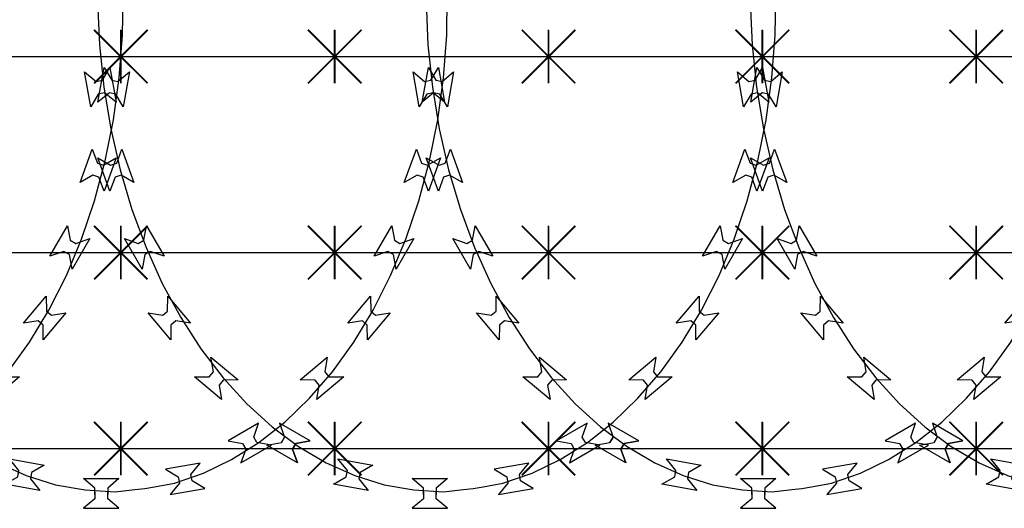
# Model space of a CAD drawing. Extents: x 858778 to 1752614, y 246952 to 759009.
# Drawn here: x 1741533 to 1742085, y 727181 to 727456 of the extents above; entities that cross this region are included whole.
import ezdxf
from ezdxf.xclip import XClip

# ---------------------------------------------------------------- set-up
doc = ezdxf.new("R2010")
doc.units = 0
doc.header["$LTSCALE"] = 1000
doc.header["$XCLIPFRAME"] = 0
for name, color, linetype in [('A-P-CURTWALL-METAL', 190, 'Continuous'), ('A-P-HANDRAIL', 225, 'Continuous'), ('圈圈', 223, 'Continuous'), ('钢管', 152, 'Continuous')]:
    doc.layers.add(name, color=color, linetype=linetype)

# ---------------------------------------------------------------- blocks, each defined once
blk = doc.blocks.new('yopo')
at = {"layer": '圈圈'}
for p, q in [((35813.07, 40156.38), (35783.07, 40126.38)), ((35813.07, 40126.38), (35783.07, 40156.38)), ((35798.07, 40126.38), (35798.07, 40156.38))]:
    blk.add_line(p, q, dxfattribs=at)
at = {"layer": '圈圈', "const_width": 1}
for points in [[(35783.07, 40156.38), (35813.07, 40126.38)], [(35813.07, 40156.38), (35783.07, 40126.38)], [(35798.07, 40156.38), (35798.07, 40126.38)]]:
    blk.add_lwpolyline(points, dxfattribs=at)
blk = doc.blocks.new('A$C64F8374D')
at = {"layer": '钢管'}
blk.add_line((0, 15.35), (6609.81, 15.35), dxfattribs=at)
for p in [(-31975.11, -40126.03), (-31855.11, -40126.03), (-31735.11, -40126.03), (-31615.11, -40126.03), (-31495.11, -40126.03)]:
    blk.add_blockref('yopo', p)
blk = doc.blocks.new('up[up[')
at = {"layer": 'A-P-HANDRAIL'}
for p, q in [((35449.86, 34896.29), (35450.23, 34920.35)), ((35449.86, 34896.29), (35450.23, 34920.35)), ((35634.19, 34896.29), (35634.57, 34920.35)), ((35634.19, 34896.29), (35634.57, 34920.35)), ((35818.53, 34896.29), (35818.91, 34920.35)), ((35818.53, 34896.29), (35818.91, 34920.35)), ((35069.59, 34915.02), (35070.64, 34890.98)), ((35069.59, 34915.02), (35070.64, 34890.98)), ((35253.93, 34915.02), (35254.98, 34890.98)), ((35253.93, 34915.02), (35254.98, 34890.98)), ((35438.26, 34915.02), (35439.31, 34890.98)), ((35438.26, 34915.02), (35439.31, 34890.98)), ((35448.04, 34872.35), (35449.86, 34896.29)), ((35448.04, 34872.35), (35449.86, 34896.29)), ((35632.38, 34872.35), (35634.19, 34896.29)), ((35632.38, 34872.35), (35634.19, 34896.29)), ((35816.72, 34872.35), (35818.53, 34896.29)), ((35816.72, 34872.35), (35818.53, 34896.29)), ((35070.64, 34890.98), (35073.12, 34867.11)), ((35070.64, 34890.98), (35073.12, 34867.11)), ((35254.98, 34890.98), (35257.46, 34867.11)), ((35254.98, 34890.98), (35257.46, 34867.11)), ((35439.31, 34890.98), (35441.8, 34867.11)), ((35439.31, 34890.98), (35441.8, 34867.11)), ((35072.31, 34871.01), (35076.54, 34878.16)), ((35072.31, 34871.01), (35076.54, 34878.16)), ((35076.54, 34878.16), (35079.99, 34858.63)), ((35076.54, 34878.16), (35079.99, 34858.63)), ((35256.65, 34871.01), (35260.88, 34878.16)), ((35256.65, 34871.01), (35260.88, 34878.16)), ((35260.88, 34878.16), (35264.33, 34858.63)), ((35260.88, 34878.16), (35264.33, 34858.63)), ((35436.12, 34858.63), (35439.56, 34878.16)), ((35436.12, 34858.63), (35439.56, 34878.16)), ((35439.56, 34878.16), (35443.79, 34871.01)), ((35439.56, 34878.16), (35443.79, 34871.01)), ((35440.99, 34871.01), (35445.22, 34878.16)), ((35440.99, 34871.01), (35445.22, 34878.16)), ((35445.22, 34878.16), (35448.67, 34858.63)), ((35445.22, 34878.16), (35448.67, 34858.63)), ((35620.46, 34858.63), (35623.9, 34878.16)), ((35620.46, 34858.63), (35623.9, 34878.16)), ((35623.9, 34878.16), (35628.13, 34871.01)), ((35623.9, 34878.16), (35628.13, 34871.01)), ((35804.79, 34858.63), (35808.24, 34878.16)), ((35804.79, 34858.63), (35808.24, 34878.16)), ((35808.24, 34878.16), (35812.47, 34871.01)), ((35808.24, 34878.16), (35812.47, 34871.01)), ((35062.35, 34875.65), (35068.77, 34870.38)), ((35065.79, 34856.13), (35062.35, 34875.65)), ((35062.35, 34875.65), (35068.77, 34870.38)), ((35065.79, 34856.13), (35062.35, 34875.65)), ((35068.77, 34870.38), (35072.31, 34871.01)), ((35068.77, 34870.38), (35072.31, 34871.01)), ((35246.68, 34875.65), (35253.11, 34870.38)), ((35250.13, 34856.13), (35246.68, 34875.65)), ((35246.68, 34875.65), (35253.11, 34870.38)), ((35250.13, 34856.13), (35246.68, 34875.65)), ((35253.11, 34870.38), (35256.65, 34871.01)), ((35253.11, 34870.38), (35256.65, 34871.01)), ((35431.02, 34875.65), (35437.45, 34870.38)), ((35434.46, 34856.13), (35431.02, 34875.65)), ((35431.02, 34875.65), (35437.45, 34870.38)), ((35434.46, 34856.13), (35431.02, 34875.65)), ((35437.45, 34870.38), (35440.99, 34871.01)), ((35437.45, 34870.38), (35440.99, 34871.01)), ((35443.79, 34871.01), (35447.34, 34870.38)), ((35443.79, 34871.01), (35447.34, 34870.38)), ((35444.83, 34848.82), (35448.04, 34872.35)), ((35444.83, 34848.82), (35448.04, 34872.35)), ((35447.34, 34870.38), (35453.76, 34875.65)), ((35447.34, 34870.38), (35453.76, 34875.65)), ((35453.76, 34875.65), (35450.32, 34856.13)), ((35453.76, 34875.65), (35450.32, 34856.13)), ((35628.13, 34871.01), (35631.67, 34870.38)), ((35628.13, 34871.01), (35631.67, 34870.38)), ((35629.16, 34848.82), (35632.38, 34872.35)), ((35629.16, 34848.82), (35632.38, 34872.35)), ((35631.67, 34870.38), (35638.1, 34875.65)), ((35631.67, 34870.38), (35638.1, 34875.65)), ((35638.1, 34875.65), (35634.66, 34856.13)), ((35638.1, 34875.65), (35634.66, 34856.13)), ((35812.47, 34871.01), (35816.01, 34870.38)), ((35812.47, 34871.01), (35816.01, 34870.38)), ((35813.5, 34848.82), (35816.72, 34872.35)), ((35813.5, 34848.82), (35816.72, 34872.35)), ((35816.01, 34870.38), (35822.44, 34875.65)), ((35816.01, 34870.38), (35822.44, 34875.65)), ((35822.44, 34875.65), (35818.99, 34856.13)), ((35822.44, 34875.65), (35818.99, 34856.13)), ((35073.12, 34867.11), (35077.01, 34843.67)), ((35073.12, 34867.11), (35077.01, 34843.67)), ((35257.46, 34867.11), (35261.34, 34843.67)), ((35257.46, 34867.11), (35261.34, 34843.67)), ((35441.8, 34867.11), (35445.68, 34843.67)), ((35441.8, 34867.11), (35445.68, 34843.67)), ((35070.02, 34863.28), (35065.79, 34856.13)), ((35070.02, 34863.28), (35065.79, 34856.13)), ((35073.57, 34863.91), (35070.02, 34863.28)), ((35073.57, 34863.91), (35070.02, 34863.28)), ((35079.99, 34858.63), (35073.57, 34863.91)), ((35079.99, 34858.63), (35073.57, 34863.91)), ((35254.36, 34863.28), (35250.13, 34856.13)), ((35254.36, 34863.28), (35250.13, 34856.13)), ((35257.91, 34863.91), (35254.36, 34863.28)), ((35257.91, 34863.91), (35254.36, 34863.28)), ((35264.33, 34858.63), (35257.91, 34863.91)), ((35264.33, 34858.63), (35257.91, 34863.91)), ((35438.69, 34863.28), (35434.46, 34856.13)), ((35438.69, 34863.28), (35434.46, 34856.13)), ((35442.54, 34863.91), (35436.12, 34858.63)), ((35442.54, 34863.91), (35436.12, 34858.63)), ((35442.24, 34863.91), (35438.69, 34863.28)), ((35442.24, 34863.91), (35438.69, 34863.28)), ((35448.67, 34858.63), (35442.24, 34863.91)), ((35448.67, 34858.63), (35442.24, 34863.91)), ((35446.09, 34863.28), (35442.54, 34863.91)), ((35446.09, 34863.28), (35442.54, 34863.91)), ((35450.32, 34856.13), (35446.09, 34863.28)), ((35450.32, 34856.13), (35446.09, 34863.28)), ((35626.88, 34863.91), (35620.46, 34858.63)), ((35626.88, 34863.91), (35620.46, 34858.63)), ((35630.42, 34863.28), (35626.88, 34863.91)), ((35630.42, 34863.28), (35626.88, 34863.91)), ((35634.66, 34856.13), (35630.42, 34863.28)), ((35634.66, 34856.13), (35630.42, 34863.28)), ((35811.21, 34863.91), (35804.79, 34858.63)), ((35811.21, 34863.91), (35804.79, 34858.63)), ((35814.76, 34863.28), (35811.21, 34863.91)), ((35814.76, 34863.28), (35811.21, 34863.91)), ((35818.99, 34856.13), (35814.76, 34863.28)), ((35818.99, 34856.13), (35814.76, 34863.28)), ((35440.18, 34825.71), (35444.83, 34848.82)), ((35440.18, 34825.71), (35444.83, 34848.82)), ((35624.52, 34825.71), (35629.16, 34848.82)), ((35624.52, 34825.71), (35629.16, 34848.82)), ((35808.86, 34825.71), (35813.5, 34848.82)), ((35808.86, 34825.71), (35813.5, 34848.82)), ((35077.01, 34843.67), (35082.28, 34820.7)), ((35077.01, 34843.67), (35082.28, 34820.7)), ((35261.34, 34843.67), (35266.62, 34820.7)), ((35261.34, 34843.67), (35266.62, 34820.7)), ((35445.68, 34843.67), (35450.96, 34820.7)), ((35445.68, 34843.67), (35450.96, 34820.7)), ((35080.34, 34824.56), (35083.26, 34832.34)), ((35083.26, 34832.34), (35090.05, 34813.71)), ((35264.67, 34824.56), (35267.6, 34832.34)), ((35267.6, 34832.34), (35274.38, 34813.71)), ((35426.06, 34813.71), (35432.84, 34832.34)), ((35432.84, 34832.34), (35435.76, 34824.56)), ((35449.01, 34824.56), (35451.94, 34832.34)), ((35451.94, 34832.34), (35458.72, 34813.71)), ((35610.4, 34813.71), (35617.18, 34832.34)), ((35617.18, 34832.34), (35620.1, 34824.56)), ((35794.74, 34813.71), (35801.52, 34832.34)), ((35801.52, 34832.34), (35804.44, 34824.56)), ((35069.72, 34827.41), (35076.95, 34823.33)), ((35076.5, 34808.78), (35069.72, 34827.41)), ((35254.05, 34827.41), (35261.29, 34823.33)), ((35260.84, 34808.78), (35254.05, 34827.41)), ((35438.39, 34827.41), (35445.63, 34823.33)), ((35445.18, 34808.78), (35438.39, 34827.41)), ((35439.16, 34823.33), (35446.39, 34827.41)), ((35446.39, 34827.41), (35439.61, 34808.78)), ((35623.49, 34823.33), (35630.73, 34827.41)), ((35630.73, 34827.41), (35623.94, 34808.78)), ((35807.83, 34823.33), (35815.07, 34827.41)), ((35815.07, 34827.41), (35808.28, 34808.78)), ((35076.95, 34823.33), (35080.34, 34824.56)), ((35082.28, 34820.7), (35088.87, 34798.57)), ((35082.28, 34820.7), (35088.87, 34798.57)), ((35261.29, 34823.33), (35264.67, 34824.56)), ((35266.62, 34820.7), (35273.21, 34798.57)), ((35266.62, 34820.7), (35273.21, 34798.57)), ((35434.22, 34803.41), (35440.18, 34825.71)), ((35434.22, 34803.41), (35440.18, 34825.71)), ((35435.76, 34824.56), (35439.16, 34823.33)), ((35445.63, 34823.33), (35449.01, 34824.56)), ((35450.96, 34820.7), (35457.55, 34798.57)), ((35450.96, 34820.7), (35457.55, 34798.57)), ((35618.55, 34803.41), (35624.52, 34825.71)), ((35618.55, 34803.41), (35624.52, 34825.71)), ((35620.1, 34824.56), (35623.49, 34823.33)), ((35802.89, 34803.41), (35808.86, 34825.71)), ((35802.89, 34803.41), (35808.86, 34825.71)), ((35804.44, 34824.56), (35807.83, 34823.33)), ((35079.42, 34816.55), (35076.5, 34808.78)), ((35082.81, 34817.79), (35079.42, 34816.55)), ((35090.05, 34813.71), (35082.81, 34817.79)), ((35263.76, 34816.55), (35260.84, 34808.78)), ((35267.14, 34817.79), (35263.76, 34816.55)), ((35274.38, 34813.71), (35267.14, 34817.79)), ((35433.31, 34817.79), (35426.06, 34813.71)), ((35436.69, 34816.55), (35433.31, 34817.79)), ((35439.61, 34808.78), (35436.69, 34816.55)), ((35448.1, 34816.55), (35445.18, 34808.78)), ((35451.49, 34817.79), (35448.1, 34816.55)), ((35458.72, 34813.71), (35451.49, 34817.79)), ((35617.64, 34817.79), (35610.4, 34813.71)), ((35621.02, 34816.55), (35617.64, 34817.79)), ((35623.94, 34808.78), (35621.02, 34816.55)), ((35801.98, 34817.79), (35794.74, 34813.71)), ((35805.36, 34816.55), (35801.98, 34817.79)), ((35808.28, 34808.78), (35805.36, 34816.55)), ((35088.87, 34798.57), (35096.8, 34777.21)), ((35088.87, 34798.57), (35096.8, 34777.21)), ((35273.21, 34798.57), (35281.13, 34777.21)), ((35273.21, 34798.57), (35281.13, 34777.21)), ((35426.89, 34781.83), (35434.22, 34803.41)), ((35426.89, 34781.83), (35434.22, 34803.41)), ((35457.55, 34798.57), (35465.47, 34777.21)), ((35457.55, 34798.57), (35465.47, 34777.21)), ((35611.23, 34781.83), (35618.55, 34803.41)), ((35611.23, 34781.83), (35618.55, 34803.41)), ((35795.57, 34781.83), (35802.89, 34803.41)), ((35795.57, 34781.83), (35802.89, 34803.41)), ((35095.58, 34781.21), (35097.11, 34789.37)), ((35095.58, 34781.21), (35097.11, 34789.37)), ((35097.11, 34789.37), (35107.02, 34772.2)), ((35097.11, 34789.37), (35107.02, 34772.2)), ((35279.92, 34781.21), (35281.45, 34789.37)), ((35279.92, 34781.21), (35281.45, 34789.37)), ((35281.45, 34789.37), (35291.36, 34772.2)), ((35281.45, 34789.37), (35291.36, 34772.2)), ((35409.08, 34772.2), (35418.99, 34789.37)), ((35409.08, 34772.2), (35418.99, 34789.37)), ((35418.99, 34789.37), (35420.52, 34781.21)), ((35418.99, 34789.37), (35420.52, 34781.21)), ((35464.26, 34781.21), (35465.79, 34789.37)), ((35464.26, 34781.21), (35465.79, 34789.37)), ((35465.79, 34789.37), (35475.7, 34772.2)), ((35465.79, 34789.37), (35475.7, 34772.2)), ((35593.42, 34772.2), (35603.33, 34789.37)), ((35593.42, 34772.2), (35603.33, 34789.37)), ((35603.33, 34789.37), (35604.86, 34781.21)), ((35603.33, 34789.37), (35604.86, 34781.21)), ((35777.76, 34772.2), (35787.67, 34789.37)), ((35777.76, 34772.2), (35787.67, 34789.37)), ((35787.67, 34789.37), (35789.2, 34781.21)), ((35787.67, 34789.37), (35789.2, 34781.21)), ((35084.63, 34782.16), (35092.46, 34779.4)), ((35094.54, 34764.99), (35084.63, 34782.16)), ((35084.63, 34782.16), (35092.46, 34779.4)), ((35094.54, 34764.99), (35084.63, 34782.16)), ((35268.97, 34782.16), (35276.8, 34779.4)), ((35278.88, 34764.99), (35268.97, 34782.16)), ((35268.97, 34782.16), (35276.8, 34779.4)), ((35278.88, 34764.99), (35268.97, 34782.16)), ((35431.48, 34782.16), (35421.56, 34764.99)), ((35431.48, 34782.16), (35421.56, 34764.99)), ((35423.64, 34779.4), (35431.48, 34782.16)), ((35423.64, 34779.4), (35431.48, 34782.16)), ((35453.3, 34782.16), (35461.14, 34779.4)), ((35463.22, 34764.99), (35453.3, 34782.16)), ((35453.3, 34782.16), (35461.14, 34779.4)), ((35463.22, 34764.99), (35453.3, 34782.16)), ((35615.82, 34782.16), (35605.9, 34764.99)), ((35615.82, 34782.16), (35605.9, 34764.99)), ((35607.98, 34779.4), (35615.82, 34782.16)), ((35607.98, 34779.4), (35615.82, 34782.16)), ((35800.16, 34782.16), (35790.24, 34764.99)), ((35800.16, 34782.16), (35790.24, 34764.99)), ((35792.32, 34779.4), (35800.16, 34782.16)), ((35792.32, 34779.4), (35800.16, 34782.16)), ((35092.46, 34779.4), (35095.58, 34781.21)), ((35092.46, 34779.4), (35095.58, 34781.21)), ((35096.8, 34777.21), (35105.89, 34757.04)), ((35096.8, 34777.21), (35105.89, 34757.04)), ((35276.8, 34779.4), (35279.92, 34781.21)), ((35276.8, 34779.4), (35279.92, 34781.21)), ((35281.13, 34777.21), (35290.23, 34757.04)), ((35281.13, 34777.21), (35290.23, 34757.04)), ((35418.36, 34761.42), (35426.89, 34781.83)), ((35418.36, 34761.42), (35426.89, 34781.83)), ((35420.52, 34781.21), (35423.64, 34779.4)), ((35420.52, 34781.21), (35423.64, 34779.4)), ((35461.14, 34779.4), (35464.26, 34781.21)), ((35461.14, 34779.4), (35464.26, 34781.21)), ((35465.47, 34777.21), (35474.57, 34757.04)), ((35465.47, 34777.21), (35474.57, 34757.04)), ((35602.7, 34761.42), (35611.23, 34781.83)), ((35602.7, 34761.42), (35611.23, 34781.83)), ((35604.86, 34781.21), (35607.98, 34779.4)), ((35604.86, 34781.21), (35607.98, 34779.4)), ((35787.04, 34761.42), (35795.57, 34781.83)), ((35787.04, 34761.42), (35795.57, 34781.83)), ((35789.2, 34781.21), (35792.32, 34779.4)), ((35789.2, 34781.21), (35792.32, 34779.4)), ((35096.07, 34773.16), (35094.54, 34764.99)), ((35096.07, 34773.16), (35094.54, 34764.99)), ((35099.19, 34774.96), (35096.07, 34773.16)), ((35099.19, 34774.96), (35096.07, 34773.16)), ((35107.02, 34772.2), (35099.19, 34774.96)), ((35107.02, 34772.2), (35099.19, 34774.96)), ((35280.4, 34773.16), (35278.88, 34764.99)), ((35280.4, 34773.16), (35278.88, 34764.99)), ((35283.53, 34774.96), (35280.4, 34773.16)), ((35283.53, 34774.96), (35280.4, 34773.16)), ((35291.36, 34772.2), (35283.53, 34774.96)), ((35291.36, 34772.2), (35283.53, 34774.96)), ((35416.91, 34774.96), (35409.08, 34772.2)), ((35416.91, 34774.96), (35409.08, 34772.2)), ((35420.04, 34773.16), (35416.91, 34774.96)), ((35420.04, 34773.16), (35416.91, 34774.96)), ((35421.56, 34764.99), (35420.04, 34773.16)), ((35421.56, 34764.99), (35420.04, 34773.16)), ((35464.75, 34773.16), (35463.22, 34764.99)), ((35464.75, 34773.16), (35463.22, 34764.99)), ((35467.87, 34774.96), (35464.75, 34773.16)), ((35467.87, 34774.96), (35464.75, 34773.16)), ((35475.7, 34772.2), (35467.87, 34774.96)), ((35475.7, 34772.2), (35467.87, 34774.96)), ((35601.25, 34774.96), (35593.42, 34772.2)), ((35601.25, 34774.96), (35593.42, 34772.2)), ((35604.38, 34773.16), (35601.25, 34774.96)), ((35604.38, 34773.16), (35601.25, 34774.96)), ((35605.9, 34764.99), (35604.38, 34773.16)), ((35605.9, 34764.99), (35604.38, 34773.16)), ((35785.59, 34774.96), (35777.76, 34772.2)), ((35785.59, 34774.96), (35777.76, 34772.2)), ((35788.72, 34773.16), (35785.59, 34774.96)), ((35788.72, 34773.16), (35785.59, 34774.96)), ((35790.24, 34764.99), (35788.72, 34773.16)), ((35790.24, 34764.99), (35788.72, 34773.16)), ((35408.55, 34742.01), (35418.36, 34761.42)), ((35408.55, 34742.01), (35418.36, 34761.42)), ((35592.89, 34742.01), (35602.7, 34761.42)), ((35592.89, 34742.01), (35602.7, 34761.42)), ((35777.23, 34742.01), (35787.04, 34761.42)), ((35777.23, 34742.01), (35787.04, 34761.42)), ((35105.89, 34757.04), (35116.24, 34737.92)), ((35105.89, 34757.04), (35116.24, 34737.92)), ((35290.23, 34757.04), (35300.58, 34737.92)), ((35290.23, 34757.04), (35300.58, 34737.92)), ((35474.57, 34757.04), (35484.92, 34737.92)), ((35474.57, 34757.04), (35484.92, 34737.92)), ((35108.9, 34741.49), (35108.99, 34749.79)), ((35108.9, 34741.49), (35108.99, 34749.79)), ((35108.99, 34749.79), (35121.74, 34734.61)), ((35108.99, 34749.79), (35121.74, 34734.61)), ((35293.24, 34741.49), (35293.33, 34749.79)), ((35293.24, 34741.49), (35293.33, 34749.79)), ((35293.33, 34749.79), (35306.08, 34734.61)), ((35293.33, 34749.79), (35306.08, 34734.61)), ((35394.37, 34734.61), (35407.11, 34749.79)), ((35394.37, 34734.61), (35407.11, 34749.79)), ((35407.11, 34749.79), (35407.2, 34741.49)), ((35407.11, 34749.79), (35407.2, 34741.49)), ((35477.58, 34741.49), (35477.67, 34749.79)), ((35477.58, 34741.49), (35477.67, 34749.79)), ((35477.67, 34749.79), (35490.41, 34734.61)), ((35477.67, 34749.79), (35490.41, 34734.61)), ((35578.7, 34734.61), (35591.45, 34749.79)), ((35578.7, 34734.61), (35591.45, 34749.79)), ((35591.45, 34749.79), (35591.54, 34741.49)), ((35591.45, 34749.79), (35591.54, 34741.49)), ((35763.04, 34734.61), (35775.79, 34749.79)), ((35763.04, 34734.61), (35775.79, 34749.79)), ((35775.79, 34749.79), (35775.88, 34741.49)), ((35775.79, 34749.79), (35775.88, 34741.49)), ((35097.94, 34740.52), (35106.15, 34739.17)), ((35110.69, 34725.34), (35097.94, 34740.52)), ((35097.94, 34740.52), (35106.15, 34739.17)), ((35110.69, 34725.34), (35097.94, 34740.52)), ((35106.15, 34739.17), (35108.9, 34741.49)), ((35106.15, 34739.17), (35108.9, 34741.49)), ((35116.24, 34737.92), (35127.58, 34720.31)), ((35116.24, 34737.92), (35127.58, 34720.31)), ((35282.28, 34740.52), (35290.48, 34739.17)), ((35295.03, 34725.34), (35282.28, 34740.52)), ((35282.28, 34740.52), (35290.48, 34739.17)), ((35295.03, 34725.34), (35282.28, 34740.52)), ((35290.48, 34739.17), (35293.24, 34741.49)), ((35290.48, 34739.17), (35293.24, 34741.49)), ((35300.58, 34737.92), (35311.92, 34720.31)), ((35300.58, 34737.92), (35311.92, 34720.31)), ((35397.72, 34724.09), (35408.55, 34742.01)), ((35397.72, 34724.09), (35408.55, 34742.01)), ((35418.16, 34740.52), (35405.41, 34725.34)), ((35418.16, 34740.52), (35405.41, 34725.34)), ((35407.2, 34741.49), (35409.96, 34739.17)), ((35407.2, 34741.49), (35409.96, 34739.17)), ((35409.96, 34739.17), (35418.16, 34740.52)), ((35409.96, 34739.17), (35418.16, 34740.52)), ((35466.62, 34740.52), (35474.82, 34739.17)), ((35479.37, 34725.34), (35466.62, 34740.52)), ((35466.62, 34740.52), (35474.82, 34739.17)), ((35479.37, 34725.34), (35466.62, 34740.52)), ((35474.82, 34739.17), (35477.58, 34741.49)), ((35474.82, 34739.17), (35477.58, 34741.49)), ((35484.92, 34737.92), (35496.26, 34720.31)), ((35484.92, 34737.92), (35496.26, 34720.31)), ((35582.06, 34724.09), (35592.89, 34742.01)), ((35582.06, 34724.09), (35592.89, 34742.01)), ((35602.5, 34740.52), (35589.75, 34725.34)), ((35602.5, 34740.52), (35589.75, 34725.34)), ((35591.54, 34741.49), (35594.3, 34739.17)), ((35591.54, 34741.49), (35594.3, 34739.17)), ((35594.3, 34739.17), (35602.5, 34740.52)), ((35594.3, 34739.17), (35602.5, 34740.52)), ((35766.39, 34724.09), (35777.23, 34742.01)), ((35766.39, 34724.09), (35777.23, 34742.01)), ((35786.84, 34740.52), (35774.09, 34725.34)), ((35786.84, 34740.52), (35774.09, 34725.34)), ((35775.88, 34741.49), (35778.64, 34739.17)), ((35775.88, 34741.49), (35778.64, 34739.17)), ((35778.64, 34739.17), (35786.84, 34740.52)), ((35778.64, 34739.17), (35786.84, 34740.52)), ((35110.78, 34733.65), (35110.69, 34725.34)), ((35110.78, 34733.65), (35110.69, 34725.34)), ((35113.54, 34735.96), (35110.78, 34733.65)), ((35113.54, 34735.96), (35110.78, 34733.65)), ((35121.74, 34734.61), (35113.54, 34735.96)), ((35121.74, 34734.61), (35113.54, 34735.96)), ((35295.12, 34733.65), (35295.03, 34725.34)), ((35295.12, 34733.65), (35295.03, 34725.34)), ((35297.88, 34735.96), (35295.12, 34733.65)), ((35297.88, 34735.96), (35295.12, 34733.65)), ((35306.08, 34734.61), (35297.88, 34735.96)), ((35306.08, 34734.61), (35297.88, 34735.96)), ((35402.57, 34735.96), (35394.37, 34734.61)), ((35402.57, 34735.96), (35394.37, 34734.61)), ((35405.32, 34733.65), (35402.57, 34735.96)), ((35405.32, 34733.65), (35402.57, 34735.96)), ((35405.41, 34725.34), (35405.32, 34733.65)), ((35405.41, 34725.34), (35405.32, 34733.65)), ((35479.46, 34733.65), (35479.37, 34725.34)), ((35479.46, 34733.65), (35479.37, 34725.34)), ((35482.21, 34735.96), (35479.46, 34733.65)), ((35482.21, 34735.96), (35479.46, 34733.65)), ((35490.41, 34734.61), (35482.21, 34735.96)), ((35490.41, 34734.61), (35482.21, 34735.96)), ((35586.91, 34735.96), (35578.7, 34734.61)), ((35586.91, 34735.96), (35578.7, 34734.61)), ((35589.66, 34733.65), (35586.91, 34735.96)), ((35589.66, 34733.65), (35586.91, 34735.96)), ((35589.75, 34725.34), (35589.66, 34733.65)), ((35589.75, 34725.34), (35589.66, 34733.65)), ((35771.24, 34735.96), (35763.04, 34734.61)), ((35771.24, 34735.96), (35763.04, 34734.61)), ((35774, 34733.65), (35771.24, 34735.96)), ((35774, 34733.65), (35771.24, 34735.96)), ((35774.09, 34725.34), (35774, 34733.65)), ((35774.09, 34725.34), (35774, 34733.65)), ((35385.7, 34707.45), (35397.72, 34724.09)), ((35385.7, 34707.45), (35397.72, 34724.09)), ((35570.04, 34707.45), (35582.06, 34724.09)), ((35570.04, 34707.45), (35582.06, 34724.09)), ((35754.38, 34707.45), (35766.39, 34724.09)), ((35754.38, 34707.45), (35766.39, 34724.09)), ((35127.58, 34720.31), (35140.06, 34704.01)), ((35127.58, 34720.31), (35140.06, 34704.01)), ((35133.25, 34715.58), (35148.44, 34702.83)), ((35134.61, 34707.38), (35133.25, 34715.58)), ((35133.25, 34715.58), (35148.44, 34702.83)), ((35134.61, 34707.38), (35133.25, 34715.58)), ((35311.92, 34720.31), (35324.39, 34704.01)), ((35311.92, 34720.31), (35324.39, 34704.01)), ((35317.59, 34715.58), (35332.78, 34702.83)), ((35318.95, 34707.38), (35317.59, 34715.58)), ((35317.59, 34715.58), (35332.78, 34702.83)), ((35318.95, 34707.38), (35317.59, 34715.58)), ((35367.67, 34702.83), (35382.86, 34715.58)), ((35367.67, 34702.83), (35382.86, 34715.58)), ((35382.86, 34715.58), (35381.49, 34707.38)), ((35382.86, 34715.58), (35381.49, 34707.38)), ((35496.26, 34720.31), (35508.73, 34704.01)), ((35496.26, 34720.31), (35508.73, 34704.01)), ((35501.93, 34715.58), (35517.11, 34702.83)), ((35503.29, 34707.38), (35501.93, 34715.58)), ((35501.93, 34715.58), (35517.11, 34702.83)), ((35503.29, 34707.38), (35501.93, 34715.58)), ((35552, 34702.83), (35567.19, 34715.58)), ((35552, 34702.83), (35567.19, 34715.58)), ((35567.19, 34715.58), (35565.83, 34707.38)), ((35567.19, 34715.58), (35565.83, 34707.38)), ((35736.34, 34702.83), (35751.53, 34715.58)), ((35736.34, 34702.83), (35751.53, 34715.58)), ((35751.53, 34715.58), (35750.17, 34707.38)), ((35751.53, 34715.58), (35750.17, 34707.38)), ((35123.98, 34704.53), (35132.29, 34704.62)), ((35123.98, 34704.53), (35132.29, 34704.62)), ((35139.17, 34691.79), (35123.98, 34704.53)), ((35139.17, 34691.79), (35123.98, 34704.53)), ((35132.29, 34704.62), (35134.61, 34707.38)), ((35132.29, 34704.62), (35134.61, 34707.38)), ((35308.32, 34704.53), (35316.63, 34704.62)), ((35308.32, 34704.53), (35316.63, 34704.62)), ((35323.51, 34691.79), (35308.32, 34704.53)), ((35323.51, 34691.79), (35308.32, 34704.53)), ((35316.63, 34704.62), (35318.95, 34707.38)), ((35316.63, 34704.62), (35318.95, 34707.38)), ((35372.85, 34692.55), (35385.7, 34707.45)), ((35372.85, 34692.55), (35385.7, 34707.45)), ((35392.12, 34704.53), (35376.93, 34691.79)), ((35392.12, 34704.53), (35376.93, 34691.79)), ((35381.49, 34707.38), (35383.81, 34704.62)), ((35381.49, 34707.38), (35383.81, 34704.62)), ((35383.81, 34704.62), (35392.12, 34704.53)), ((35383.81, 34704.62), (35392.12, 34704.53)), ((35492.66, 34704.53), (35500.97, 34704.62)), ((35492.66, 34704.53), (35500.97, 34704.62)), ((35507.85, 34691.79), (35492.66, 34704.53)), ((35507.85, 34691.79), (35492.66, 34704.53)), ((35500.97, 34704.62), (35503.29, 34707.38)), ((35500.97, 34704.62), (35503.29, 34707.38)), ((35557.19, 34692.55), (35570.04, 34707.45)), ((35557.19, 34692.55), (35570.04, 34707.45)), ((35576.46, 34704.53), (35561.28, 34691.79)), ((35576.46, 34704.53), (35561.28, 34691.79)), ((35565.83, 34707.38), (35568.15, 34704.62)), ((35565.83, 34707.38), (35568.15, 34704.62)), ((35568.15, 34704.62), (35576.46, 34704.53)), ((35568.15, 34704.62), (35576.46, 34704.53)), ((35741.53, 34692.55), (35754.38, 34707.45)), ((35741.53, 34692.55), (35754.38, 34707.45)), ((35760.8, 34704.53), (35745.61, 34691.79)), ((35760.8, 34704.53), (35745.61, 34691.79)), ((35750.17, 34707.38), (35752.49, 34704.62)), ((35750.17, 34707.38), (35752.49, 34704.62)), ((35752.49, 34704.62), (35760.8, 34704.53)), ((35752.49, 34704.62), (35760.8, 34704.53)), ((35140.14, 34702.75), (35137.82, 34699.98)), ((35140.14, 34702.75), (35137.82, 34699.98)), ((35137.82, 34699.98), (35139.17, 34691.79)), ((35137.82, 34699.98), (35139.17, 34691.79)), ((35140.06, 34704.01), (35153.32, 34689.48)), ((35140.06, 34704.01), (35153.32, 34689.48)), ((35148.44, 34702.83), (35140.14, 34702.75)), ((35148.44, 34702.83), (35140.14, 34702.75)), ((35324.47, 34702.75), (35322.16, 34699.98)), ((35324.47, 34702.75), (35322.16, 34699.98)), ((35322.16, 34699.98), (35323.51, 34691.79)), ((35322.16, 34699.98), (35323.51, 34691.79)), ((35324.39, 34704.01), (35337.65, 34689.48)), ((35324.39, 34704.01), (35337.65, 34689.48)), ((35332.78, 34702.83), (35324.47, 34702.75)), ((35332.78, 34702.83), (35324.47, 34702.75)), ((35375.97, 34702.75), (35367.67, 34702.83)), ((35375.97, 34702.75), (35367.67, 34702.83)), ((35378.29, 34699.98), (35375.97, 34702.75)), ((35378.29, 34699.98), (35375.97, 34702.75)), ((35376.93, 34691.79), (35378.29, 34699.98)), ((35376.93, 34691.79), (35378.29, 34699.98)), ((35508.81, 34702.75), (35506.49, 34699.98)), ((35508.81, 34702.75), (35506.49, 34699.98)), ((35506.49, 34699.98), (35507.85, 34691.79)), ((35506.49, 34699.98), (35507.85, 34691.79)), ((35508.73, 34704.01), (35521.99, 34689.48)), ((35508.73, 34704.01), (35521.99, 34689.48)), ((35517.11, 34702.83), (35508.81, 34702.75)), ((35517.11, 34702.83), (35508.81, 34702.75)), ((35560.31, 34702.75), (35552, 34702.83)), ((35560.31, 34702.75), (35552, 34702.83)), ((35562.63, 34699.98), (35560.31, 34702.75)), ((35562.63, 34699.98), (35560.31, 34702.75)), ((35561.28, 34691.79), (35562.63, 34699.98)), ((35561.28, 34691.79), (35562.63, 34699.98)), ((35744.65, 34702.75), (35736.34, 34702.83)), ((35744.65, 34702.75), (35736.34, 34702.83)), ((35746.96, 34699.98), (35744.65, 34702.75)), ((35746.96, 34699.98), (35744.65, 34702.75)), ((35745.61, 34691.79), (35746.96, 34699.98)), ((35745.61, 34691.79), (35746.96, 34699.98)), ((35153.32, 34689.48), (35167.55, 34676.52)), ((35153.32, 34689.48), (35167.55, 34676.52)), ((35337.65, 34689.48), (35351.89, 34676.52)), ((35337.65, 34689.48), (35351.89, 34676.52)), ((35358.98, 34679.2), (35372.85, 34692.55)), ((35358.98, 34679.2), (35372.85, 34692.55)), ((35521.99, 34689.48), (35536.23, 34676.52)), ((35521.99, 34689.48), (35536.23, 34676.52)), ((35543.32, 34679.2), (35557.19, 34692.55)), ((35543.32, 34679.2), (35557.19, 34692.55)), ((35727.66, 34679.2), (35741.53, 34692.55)), ((35727.66, 34679.2), (35741.53, 34692.55)), ((35171.78, 34678.63), (35174.54, 34670.79)), ((35188.95, 34668.72), (35171.78, 34678.63)), ((35171.78, 34678.63), (35174.54, 34670.79)), ((35188.95, 34668.72), (35171.78, 34678.63)), ((35344.32, 34678.63), (35327.15, 34668.72)), ((35344.32, 34678.63), (35327.15, 34668.72)), ((35341.56, 34670.79), (35344.32, 34678.63)), ((35341.56, 34670.79), (35344.32, 34678.63)), ((35344.48, 34667.78), (35358.98, 34679.2)), ((35344.48, 34667.78), (35358.98, 34679.2)), ((35356.12, 34678.63), (35358.88, 34670.79)), ((35373.29, 34668.72), (35356.12, 34678.63)), ((35356.12, 34678.63), (35358.88, 34670.79)), ((35373.29, 34668.72), (35356.12, 34678.63)), ((35528.66, 34678.63), (35511.49, 34668.72)), ((35528.66, 34678.63), (35511.49, 34668.72)), ((35525.9, 34670.79), (35528.66, 34678.63)), ((35525.9, 34670.79), (35528.66, 34678.63)), ((35528.82, 34667.78), (35543.32, 34679.2)), ((35528.82, 34667.78), (35543.32, 34679.2)), ((35540.46, 34678.63), (35543.22, 34670.79)), ((35557.63, 34668.72), (35540.46, 34678.63)), ((35540.46, 34678.63), (35543.22, 34670.79)), ((35557.63, 34668.72), (35540.46, 34678.63)), ((35713, 34678.63), (35695.83, 34668.72)), ((35713, 34678.63), (35695.83, 34668.72)), ((35710.24, 34670.79), (35713, 34678.63)), ((35710.24, 34670.79), (35713, 34678.63)), ((35713.15, 34667.78), (35727.66, 34679.2)), ((35713.15, 34667.78), (35727.66, 34679.2)), ((35167.55, 34676.52), (35182.37, 34665.51)), ((35167.55, 34676.52), (35182.37, 34665.51)), ((35351.89, 34676.52), (35366.71, 34665.51)), ((35351.89, 34676.52), (35366.71, 34665.51)), ((35536.23, 34676.52), (35551.05, 34665.51)), ((35536.23, 34676.52), (35551.05, 34665.51)), ((35164.57, 34666.14), (35172.74, 34667.67)), ((35164.57, 34666.14), (35172.74, 34667.67)), ((35181.75, 34656.23), (35164.57, 34666.14)), ((35181.75, 34656.23), (35164.57, 34666.14)), ((35174.54, 34670.79), (35172.74, 34667.67)), ((35174.54, 34670.79), (35172.74, 34667.67)), ((35172.74, 34667.67), (35174.54, 34670.79)), ((35172.74, 34667.67), (35174.54, 34670.79)), ((35178.99, 34664.07), (35180.79, 34667.19)), ((35178.99, 34664.07), (35180.79, 34667.19)), ((35180.79, 34667.19), (35178.99, 34664.07)), ((35180.79, 34667.19), (35178.99, 34664.07)), ((35180.79, 34667.19), (35188.95, 34668.72)), ((35180.79, 34667.19), (35188.95, 34668.72)), ((35188.95, 34668.72), (35180.79, 34667.19)), ((35188.95, 34668.72), (35180.79, 34667.19)), ((35327.15, 34668.72), (35335.32, 34667.19)), ((35327.15, 34668.72), (35335.32, 34667.19)), ((35329.16, 34658.12), (35344.48, 34667.78)), ((35329.16, 34658.12), (35344.48, 34667.78)), ((35334.36, 34656.23), (35351.53, 34666.14)), ((35334.36, 34656.23), (35351.53, 34666.14)), ((35335.32, 34667.19), (35337.12, 34664.07)), ((35335.32, 34667.19), (35337.12, 34664.07)), ((35343.36, 34667.67), (35341.56, 34670.79)), ((35343.36, 34667.67), (35341.56, 34670.79)), ((35351.53, 34666.14), (35343.36, 34667.67)), ((35351.53, 34666.14), (35343.36, 34667.67)), ((35348.91, 34666.14), (35357.08, 34667.67)), ((35348.91, 34666.14), (35357.08, 34667.67)), ((35366.09, 34656.23), (35348.91, 34666.14)), ((35366.09, 34656.23), (35348.91, 34666.14)), ((35358.88, 34670.79), (35357.08, 34667.67)), ((35358.88, 34670.79), (35357.08, 34667.67)), ((35357.08, 34667.67), (35358.88, 34670.79)), ((35357.08, 34667.67), (35358.88, 34670.79)), ((35363.32, 34664.07), (35365.12, 34667.19)), ((35363.32, 34664.07), (35365.12, 34667.19)), ((35365.12, 34667.19), (35363.32, 34664.07)), ((35365.12, 34667.19), (35363.32, 34664.07)), ((35365.12, 34667.19), (35373.29, 34668.72)), ((35365.12, 34667.19), (35373.29, 34668.72)), ((35373.29, 34668.72), (35365.12, 34667.19)), ((35373.29, 34668.72), (35365.12, 34667.19)), ((35511.49, 34668.72), (35519.65, 34667.19)), ((35511.49, 34668.72), (35519.65, 34667.19)), ((35513.49, 34658.12), (35528.82, 34667.78)), ((35513.49, 34658.12), (35528.82, 34667.78)), ((35518.7, 34656.23), (35535.87, 34666.14)), ((35518.7, 34656.23), (35535.87, 34666.14)), ((35519.65, 34667.19), (35521.46, 34664.07)), ((35519.65, 34667.19), (35521.46, 34664.07)), ((35527.7, 34667.67), (35525.9, 34670.79)), ((35527.7, 34667.67), (35525.9, 34670.79)), ((35535.87, 34666.14), (35527.7, 34667.67)), ((35535.87, 34666.14), (35527.7, 34667.67)), ((35533.25, 34666.14), (35541.42, 34667.67)), ((35533.25, 34666.14), (35541.42, 34667.67)), ((35550.42, 34656.23), (35533.25, 34666.14)), ((35550.42, 34656.23), (35533.25, 34666.14)), ((35543.22, 34670.79), (35541.42, 34667.67)), ((35543.22, 34670.79), (35541.42, 34667.67)), ((35541.42, 34667.67), (35543.22, 34670.79)), ((35541.42, 34667.67), (35543.22, 34670.79)), ((35547.66, 34664.07), (35549.46, 34667.19)), ((35547.66, 34664.07), (35549.46, 34667.19)), ((35549.46, 34667.19), (35547.66, 34664.07)), ((35549.46, 34667.19), (35547.66, 34664.07)), ((35549.46, 34667.19), (35557.63, 34668.72)), ((35549.46, 34667.19), (35557.63, 34668.72)), ((35557.63, 34668.72), (35549.46, 34667.19)), ((35557.63, 34668.72), (35549.46, 34667.19)), ((35695.83, 34668.72), (35703.99, 34667.19)), ((35695.83, 34668.72), (35703.99, 34667.19)), ((35697.83, 34658.12), (35713.15, 34667.78)), ((35697.83, 34658.12), (35713.15, 34667.78)), ((35703.04, 34656.23), (35720.21, 34666.14)), ((35703.04, 34656.23), (35720.21, 34666.14)), ((35703.99, 34667.19), (35705.8, 34664.07)), ((35703.99, 34667.19), (35705.8, 34664.07)), ((35712.04, 34667.67), (35710.24, 34670.79)), ((35712.04, 34667.67), (35710.24, 34670.79)), ((35720.21, 34666.14), (35712.04, 34667.67)), ((35720.21, 34666.14), (35712.04, 34667.67)), ((35181.75, 34656.23), (35178.99, 34664.07)), ((35181.75, 34656.23), (35178.99, 34664.07)), ((35178.99, 34664.07), (35181.75, 34656.23)), ((35178.99, 34664.07), (35181.75, 34656.23)), ((35182.37, 34665.51), (35197.96, 34656.29)), ((35182.37, 34665.51), (35197.96, 34656.29)), ((35337.12, 34664.07), (35334.36, 34656.23)), ((35337.12, 34664.07), (35334.36, 34656.23)), ((35366.09, 34656.23), (35363.32, 34664.07)), ((35366.09, 34656.23), (35363.32, 34664.07)), ((35363.32, 34664.07), (35366.09, 34656.23)), ((35363.32, 34664.07), (35366.09, 34656.23)), ((35366.71, 34665.51), (35382.29, 34656.29)), ((35366.71, 34665.51), (35382.29, 34656.29)), ((35521.46, 34664.07), (35518.7, 34656.23)), ((35521.46, 34664.07), (35518.7, 34656.23)), ((35550.42, 34656.23), (35547.66, 34664.07)), ((35550.42, 34656.23), (35547.66, 34664.07)), ((35547.66, 34664.07), (35550.42, 34656.23)), ((35547.66, 34664.07), (35550.42, 34656.23)), ((35551.05, 34665.51), (35566.63, 34656.29)), ((35551.05, 34665.51), (35566.63, 34656.29)), ((35705.8, 34664.07), (35703.04, 34656.23)), ((35705.8, 34664.07), (35703.04, 34656.23)), ((35197.96, 34656.29), (35213.93, 34649.18)), ((35197.96, 34656.29), (35213.93, 34649.18)), ((35204.5, 34658.5), (35224.02, 34655.05)), ((35209.77, 34652.08), (35204.5, 34658.5)), ((35224.02, 34655.05), (35216.87, 34650.83)), ((35311.6, 34656.14), (35292.08, 34652.7)), ((35311.6, 34656.14), (35292.08, 34652.7)), ((35306.34, 34649.72), (35311.6, 34656.14)), ((35306.34, 34649.72), (35311.6, 34656.14)), ((35313.39, 34650.59), (35329.16, 34658.12)), ((35313.39, 34650.59), (35329.16, 34658.12)), ((35382.29, 34656.29), (35398.26, 34649.18)), ((35382.29, 34656.29), (35398.26, 34649.18)), ((35388.84, 34658.5), (35408.36, 34655.05)), ((35394.11, 34652.08), (35388.84, 34658.5)), ((35408.36, 34655.05), (35401.21, 34650.83)), ((35495.94, 34656.14), (35476.42, 34652.7)), ((35495.94, 34656.14), (35476.42, 34652.7)), ((35490.67, 34649.72), (35495.94, 34656.14)), ((35490.67, 34649.72), (35495.94, 34656.14)), ((35497.73, 34650.59), (35513.49, 34658.12)), ((35497.73, 34650.59), (35513.49, 34658.12)), ((35566.63, 34656.29), (35582.6, 34649.18)), ((35566.63, 34656.29), (35582.6, 34649.18)), ((35573.18, 34658.5), (35592.7, 34655.05)), ((35578.44, 34652.08), (35573.18, 34658.5)), ((35592.7, 34655.05), (35585.54, 34650.83)), ((35680.28, 34656.14), (35660.76, 34652.7)), ((35680.28, 34656.14), (35660.76, 34652.7)), ((35675.01, 34649.72), (35680.28, 34656.14)), ((35675.01, 34649.72), (35680.28, 34656.14)), ((35682.07, 34650.59), (35697.83, 34658.12)), ((35682.07, 34650.59), (35697.83, 34658.12)), ((35209.14, 34648.53), (35209.77, 34652.08)), ((35209.14, 34648.53), (35209.77, 34652.08)), ((35216.87, 34650.83), (35216.25, 34647.27)), ((35216.87, 34650.83), (35216.25, 34647.27)), ((35292.08, 34652.7), (35299.24, 34648.47)), ((35292.08, 34652.7), (35299.24, 34648.47)), ((35297.11, 34644.88), (35313.39, 34650.59)), ((35297.11, 34644.88), (35313.39, 34650.59)), ((35306.96, 34646.17), (35306.34, 34649.72)), ((35306.96, 34646.17), (35306.34, 34649.72)), ((35393.48, 34648.53), (35394.11, 34652.08)), ((35393.48, 34648.53), (35394.11, 34652.08)), ((35401.21, 34650.83), (35400.59, 34647.27)), ((35401.21, 34650.83), (35400.59, 34647.27)), ((35476.42, 34652.7), (35483.57, 34648.47)), ((35476.42, 34652.7), (35483.57, 34648.47)), ((35481.45, 34644.88), (35497.73, 34650.59)), ((35481.45, 34644.88), (35497.73, 34650.59)), ((35491.29, 34646.17), (35490.67, 34649.72)), ((35491.29, 34646.17), (35490.67, 34649.72)), ((35577.82, 34648.53), (35578.44, 34652.08)), ((35577.82, 34648.53), (35578.44, 34652.08)), ((35585.54, 34650.83), (35584.93, 34647.27)), ((35585.54, 34650.83), (35584.93, 34647.27)), ((35660.76, 34652.7), (35667.91, 34648.47)), ((35660.76, 34652.7), (35667.91, 34648.47)), ((35665.79, 34644.88), (35682.07, 34650.59)), ((35665.79, 34644.88), (35682.07, 34650.59)), ((35675.63, 34646.17), (35675.01, 34649.72)), ((35675.63, 34646.17), (35675.01, 34649.72)), ((35201.99, 34644.3), (35209.14, 34648.53)), ((35201.99, 34644.3), (35209.14, 34648.53)), ((35221.52, 34640.85), (35201.99, 34644.3)), ((35221.52, 34640.85), (35201.99, 34644.3)), ((35213.93, 34649.18), (35230.38, 34644.03)), ((35213.93, 34649.18), (35230.38, 34644.03)), ((35216.25, 34647.27), (35221.52, 34640.85)), ((35216.25, 34647.27), (35221.52, 34640.85)), ((35230.38, 34644.03), (35247.01, 34641.1)), ((35230.38, 34644.03), (35247.01, 34641.1)), ((35252.43, 34642.16), (35246.12, 34647.57)), ((35246.12, 34647.57), (35265.95, 34647.57)), ((35252.43, 34642.16), (35246.12, 34647.57)), ((35246.12, 34647.57), (35265.95, 34647.57)), ((35265.95, 34647.57), (35259.64, 34642.16)), ((35265.95, 34647.57), (35259.64, 34642.16)), ((35285.98, 34642.88), (35297.11, 34644.88)), ((35285.98, 34642.88), (35297.11, 34644.88)), ((35299.86, 34644.92), (35294.59, 34638.5)), ((35299.86, 34644.92), (35294.59, 34638.5)), ((35299.24, 34648.47), (35299.86, 34644.92)), ((35299.24, 34648.47), (35299.86, 34644.92)), ((35314.11, 34641.94), (35306.96, 34646.17)), ((35314.11, 34641.94), (35306.96, 34646.17)), ((35386.33, 34644.3), (35393.48, 34648.53)), ((35386.33, 34644.3), (35393.48, 34648.53)), ((35405.86, 34640.85), (35386.33, 34644.3)), ((35405.86, 34640.85), (35386.33, 34644.3)), ((35398.26, 34649.18), (35414.72, 34644.03)), ((35398.26, 34649.18), (35414.72, 34644.03)), ((35400.59, 34647.27), (35405.86, 34640.85)), ((35400.59, 34647.27), (35405.86, 34640.85)), ((35414.72, 34644.03), (35431.35, 34641.1)), ((35414.72, 34644.03), (35431.35, 34641.1)), ((35436.77, 34642.16), (35430.46, 34647.57)), ((35430.46, 34647.57), (35450.28, 34647.57)), ((35436.77, 34642.16), (35430.46, 34647.57)), ((35430.46, 34647.57), (35450.28, 34647.57)), ((35450.28, 34647.57), (35443.98, 34642.16)), ((35450.28, 34647.57), (35443.98, 34642.16)), ((35470.31, 34642.88), (35481.45, 34644.88)), ((35470.31, 34642.88), (35481.45, 34644.88)), ((35484.19, 34644.92), (35478.93, 34638.5)), ((35484.19, 34644.92), (35478.93, 34638.5)), ((35483.57, 34648.47), (35484.19, 34644.92)), ((35483.57, 34648.47), (35484.19, 34644.92)), ((35498.45, 34641.94), (35491.29, 34646.17)), ((35498.45, 34641.94), (35491.29, 34646.17)), ((35570.67, 34644.3), (35577.82, 34648.53)), ((35570.67, 34644.3), (35577.82, 34648.53)), ((35590.2, 34640.85), (35570.67, 34644.3)), ((35590.2, 34640.85), (35570.67, 34644.3)), ((35582.6, 34649.18), (35599.06, 34644.03)), ((35582.6, 34649.18), (35599.06, 34644.03)), ((35584.93, 34647.27), (35590.2, 34640.85)), ((35584.93, 34647.27), (35590.2, 34640.85)), ((35599.06, 34644.03), (35615.69, 34641.1)), ((35599.06, 34644.03), (35615.69, 34641.1)), ((35621.1, 34642.16), (35614.8, 34647.57)), ((35614.8, 34647.57), (35634.62, 34647.57)), ((35621.1, 34642.16), (35614.8, 34647.57)), ((35614.8, 34647.57), (35634.62, 34647.57)), ((35634.62, 34647.57), (35628.32, 34642.16)), ((35634.62, 34647.57), (35628.32, 34642.16)), ((35654.65, 34642.88), (35665.79, 34644.88)), ((35654.65, 34642.88), (35665.79, 34644.88)), ((35668.53, 34644.92), (35663.27, 34638.5)), ((35668.53, 34644.92), (35663.27, 34638.5)), ((35667.91, 34648.47), (35668.53, 34644.92)), ((35667.91, 34648.47), (35668.53, 34644.92)), ((35682.79, 34641.94), (35675.63, 34646.17)), ((35682.79, 34641.94), (35675.63, 34646.17)), ((35247.01, 34641.1), (35263.81, 34640.11)), ((35247.01, 34641.1), (35263.81, 34640.11)), ((35252.43, 34638.55), (35252.43, 34642.16)), ((35252.43, 34638.55), (35252.43, 34642.16)), ((35252.43, 34639.8), (35252.43, 34636.2)), ((35252.43, 34639.8), (35252.43, 34636.2)), ((35259.64, 34642.16), (35259.64, 34638.55)), ((35259.64, 34642.16), (35259.64, 34638.55)), ((35259.64, 34636.2), (35259.64, 34639.8)), ((35259.64, 34636.2), (35259.64, 34639.8)), ((35263.81, 34640.11), (35274.88, 34641.29)), ((35263.81, 34640.11), (35274.88, 34641.29)), ((35274.88, 34641.29), (35280.41, 34641.88)), ((35274.88, 34641.29), (35280.41, 34641.88)), ((35280.41, 34641.88), (35285.98, 34642.88)), ((35280.41, 34641.88), (35285.98, 34642.88)), ((35294.59, 34638.5), (35314.11, 34641.94)), ((35294.59, 34638.5), (35314.11, 34641.94)), ((35431.35, 34641.1), (35448.15, 34640.11)), ((35431.35, 34641.1), (35448.15, 34640.11)), ((35436.77, 34638.55), (35436.77, 34642.16)), ((35436.77, 34638.55), (35436.77, 34642.16)), ((35436.77, 34639.8), (35436.77, 34636.2)), ((35436.77, 34639.8), (35436.77, 34636.2)), ((35443.98, 34642.16), (35443.98, 34638.55)), ((35443.98, 34642.16), (35443.98, 34638.55)), ((35443.98, 34636.2), (35443.98, 34639.8)), ((35443.98, 34636.2), (35443.98, 34639.8)), ((35448.15, 34640.11), (35459.22, 34641.29)), ((35448.15, 34640.11), (35459.22, 34641.29)), ((35459.22, 34641.29), (35464.75, 34641.88)), ((35459.22, 34641.29), (35464.75, 34641.88)), ((35464.75, 34641.88), (35470.31, 34642.88)), ((35464.75, 34641.88), (35470.31, 34642.88)), ((35478.93, 34638.5), (35498.45, 34641.94)), ((35478.93, 34638.5), (35498.45, 34641.94)), ((35615.69, 34641.1), (35632.48, 34640.11)), ((35615.69, 34641.1), (35632.48, 34640.11)), ((35621.1, 34638.55), (35621.1, 34642.16)), ((35621.1, 34638.55), (35621.1, 34642.16)), ((35621.1, 34639.8), (35621.1, 34636.2)), ((35621.1, 34639.8), (35621.1, 34636.2)), ((35628.32, 34642.16), (35628.32, 34638.55)), ((35628.32, 34642.16), (35628.32, 34638.55)), ((35628.32, 34636.2), (35628.32, 34639.8)), ((35628.32, 34636.2), (35628.32, 34639.8)), ((35632.48, 34640.11), (35643.55, 34641.29)), ((35632.48, 34640.11), (35643.55, 34641.29)), ((35643.55, 34641.29), (35649.08, 34641.88)), ((35643.55, 34641.29), (35649.08, 34641.88)), ((35649.08, 34641.88), (35654.65, 34642.88)), ((35649.08, 34641.88), (35654.65, 34642.88)), ((35663.27, 34638.5), (35682.79, 34641.94)), ((35663.27, 34638.5), (35682.79, 34641.94)), ((35252.43, 34636.2), (35246.12, 34630.79)), ((35252.43, 34636.2), (35246.12, 34630.79)), ((35265.95, 34630.79), (35259.64, 34636.2)), ((35265.95, 34630.79), (35259.64, 34636.2)), ((35436.77, 34636.2), (35430.46, 34630.79)), ((35436.77, 34636.2), (35430.46, 34630.79)), ((35450.28, 34630.79), (35443.98, 34636.2)), ((35450.28, 34630.79), (35443.98, 34636.2)), ((35621.1, 34636.2), (35614.8, 34630.79)), ((35621.1, 34636.2), (35614.8, 34630.79)), ((35634.62, 34630.79), (35628.32, 34636.2)), ((35634.62, 34630.79), (35628.32, 34636.2)), ((35246.12, 34630.79), (35265.95, 34630.79)), ((35246.12, 34630.79), (35265.95, 34630.79)), ((35430.46, 34630.79), (35450.28, 34630.79)), ((35430.46, 34630.79), (35450.28, 34630.79)), ((35614.8, 34630.79), (35634.62, 34630.79)), ((35614.8, 34630.79), (35634.62, 34630.79))]:
    blk.add_line(p, q, dxfattribs=at)

msp = doc.modelspace()

# ---------------------------------------------------------------- block references
at = {"layer": 'A-P-CURTWALL-METAL'}
ref = msp.add_blockref('A$C64F8374D', (1737766.423, 727419.521), dxfattribs=at)
XClip(ref).set_block_clipping_path([(1318.0960969951, -47.5247839144), (6626.4986301989, 89.2884866978)])
ref = msp.add_blockref('A$C64F8374D', (1737766.423, 727309.521), dxfattribs=at)
XClip(ref).set_block_clipping_path([(1318.0960969951, -47.5247839144), (6626.4986301989, 89.2884866978)])
ref = msp.add_blockref('A$C64F8374D', (1737766.423, 727199.521), dxfattribs=at)
XClip(ref).set_block_clipping_path([(1318.0960969951, -47.5247839144), (6626.4986301989, 89.2884866978)])
at = {"layer": 'A-P-HANDRAIL'}
for p in [(1705771.765, 692550.573), (1706322.382, 692550.573), (1706873, 692550.573)]:
    msp.add_blockref('up[up[', p, dxfattribs=at)

doc.saveas('drawing.dxf')
